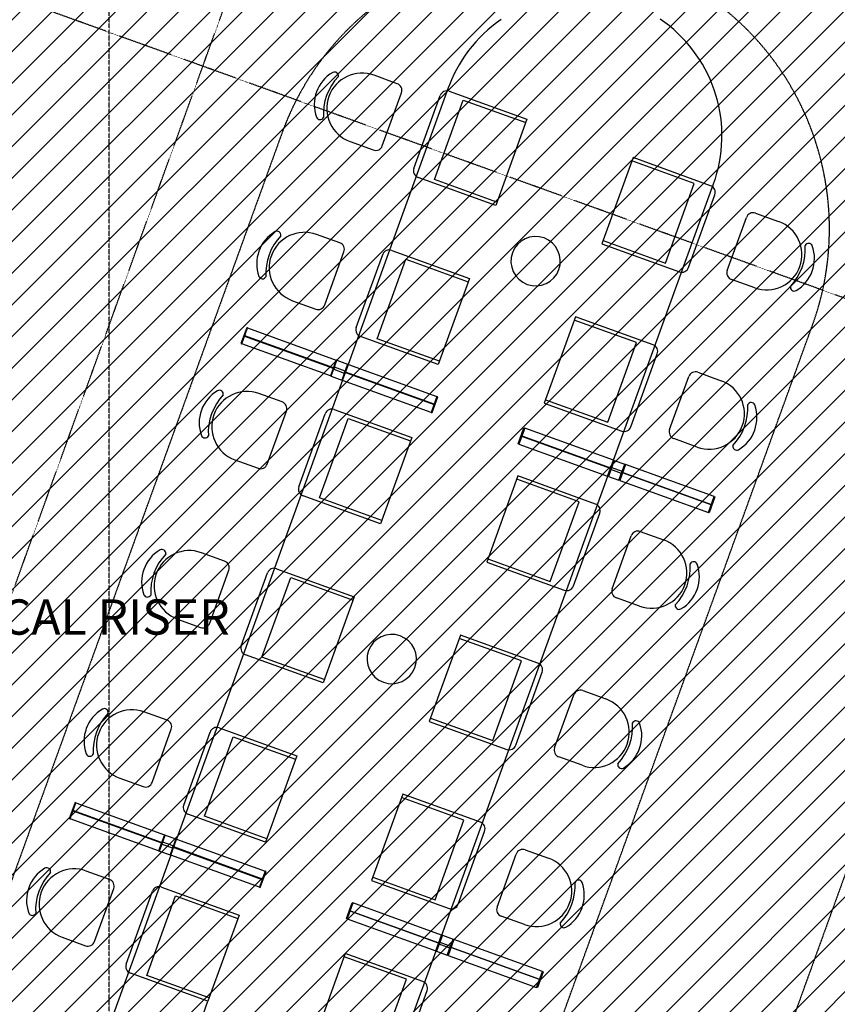
# Model space of a CAD drawing. Extents: x -70900 to 31175, y -41515 to 17850.
# Drawn here: x -10590 to -4794, y -7971 to -989 of the extents above; entities that cross this region are included whole.
import ezdxf

# ---------------------------------------------------------------- set-up
doc = ezdxf.new("R2010")
doc.units = 0
doc.linetypes.add('X-2559-GF$0$EDG-1DOT-2', pattern=[5, 2, -1.4, 0.2, -1.4])
doc.linetypes.add('X-2559-GF$0$EDG-DASH-3', pattern=[4.5, 3, -1.5])
for name, color, linetype in [('NOT-25TXT', 4, 'CONTINUOUS'), ('NOT-HATCH', 72, 'CONTINUOUS'), ('X-2559-GF$0$A-DETL-3', 11, 'CONTINUOUS'), ('X-2559-GF$0$A-DETL-GENF', 11, 'CONTINUOUS'), ('X-2559-GF$0$A-DETL-GENF-8', 11, 'CONTINUOUS'), ('X-2559-GF$0$A-DETL-GENF-HDLN', 11, 'CONTINUOUS'), ('X-2559-GF$0$A-FLOR-OVHD', 31, 'X-2559-GF$0$EDG-DASH-3'), ('X-2559-GF$0$Q-CASE', 11, 'CONTINUOUS'), ('X-2559-GF$0$Q-CASE-1', 11, 'CONTINUOUS'), ('X-2559-GF$0$S-COLS-4', 8, 'CONTINUOUS'), ('X-2559-GF$0$S-GRID-1', 133, 'X-2559-GF$0$EDG-1DOT-2'), ('X-XREF', 7, 'CONTINUOUS')]:
    doc.layers.add(name, color=color, linetype=linetype)
doc.styles.add('EDG', font='edg.shx', dxfattribs={"width": 0.9})

# ---------------------------------------------------------------- blocks, each defined once
blk = doc.blocks.new('X-2559-GF')
at = {"layer": 'X-2559-GF$0$A-DETL-3'}
blk.add_line((-9442.2, -8466.6), (-9255.2, -7949.4), dxfattribs=at)
at = {"layer": 'X-2559-GF$0$A-DETL-GENF'}
for centre, start, end in [((-7561.4, -1543.8), 70.12329, 160.12329), ((-7748.4, -2061), 160.12329, 250.12329), ((-5708.7, -2213.5), 340.12329, 70.12329), ((-7969.4, -2672.2), 70.12329, 160.12329), ((-5895.7, -2730.7), 250.12329, 340.12329), ((-8156.4, -3189.4), 160.12329, 250.12329), ((-6116.8, -3342.1), 340.12329, 70.12329), ((-8377.4, -3800.7), 70.12329, 160.12329), ((-6303.8, -3859.3), 250.12329, 340.12329), ((-8564.4, -4317.9), 160.12329, 250.12329), ((-6524.8, -4470.6), 340.12329, 70.12329), ((-8785.4, -4929.2), 70.12329, 160.12329), ((-6711.8, -4987.8), 250.12329, 340.12329), ((-8972.4, -5446.4), 160.12329, 250.12329), ((-6932.8, -5599.1), 340.12329, 70.12329), ((-9193.4, -6057.7), 70.12329, 160.12329), ((-7119.8, -6116.3), 250.12329, 340.12329), ((-9380.4, -6575), 160.12329, 250.12329), ((-7340.8, -6727.6), 340.12329, 70.12329), ((-9601.4, -7186.2), 70.12329, 160.12329), ((-7527.8, -7244.9), 250.12329, 340.12329), ((-9788.4, -7703.5), 160.12329, 250.12329), ((-7748.8, -7856.1), 340.12329, 70.12329)]:
    blk.add_arc(centre, 50, start, end, dxfattribs=at)
at = {"layer": 'X-2559-GF$0$A-DETL-GENF-8'}
for p, q in [((-7913.1, -1443.2), (-8077.6, -1383.5)), ((-8019.1, -1883.3), (-7883.1, -1507.2)), ((-7795.4, -2044), (-7608.4, -1526.8)), ((-7544.4, -1496.8), (-6994.3, -1695.7)), ((-6994.3, -1695.7), (-7215.3, -2306.9)), ((-8248.1, -1853.6), (-8083.2, -1913.3)), ((-6241.9, -1967.6), (-6462.9, -2578.8)), ((-5691.8, -2166.4), (-6241.9, -1967.6)), ((-7215.3, -2306.9), (-7765.4, -2108)), ((-5848.7, -2747.7), (-5661.7, -2230.5)), ((-5374, -2361), (-5209.4, -2420.4)), ((-5574, -2767.2), (-5438, -2391.1)), ((-8321.1, -2571.6), (-8485.6, -2511.9)), ((-6462.9, -2578.8), (-5912.7, -2777.7)), ((-8427.1, -3011.7), (-8291.1, -2635.6)), ((-7952.4, -2625.2), (-7402.2, -2824.1)), ((-8203.4, -3172.4), (-8016.4, -2655.2)), ((-7402.2, -2824.1), (-7623.2, -3435.3)), ((-5379, -2890.7), (-5543.9, -2831.3)), ((-8656, -2982), (-8491.2, -3041.8)), ((-6649.9, -3096.2), (-6870.9, -3707.4)), ((-6099.8, -3295.1), (-6649.9, -3096.2)), ((-7623.2, -3435.3), (-8173.4, -3236.4)), ((-6256.8, -3876.3), (-6069.8, -3359.1)), ((-5782.1, -3489.6), (-5617.4, -3549)), ((-5982, -3895.8), (-5846, -3519.7)), ((-8729.1, -3700.1), (-8893.6, -3640.4)), ((-8835.1, -4140.2), (-8699.1, -3764.1)), ((-8360.4, -3753.7), (-7810.2, -3952.6)), ((-6870.9, -3707.4), (-6320.8, -3906.3)), ((-8611.4, -4300.9), (-8424.4, -3783.7)), ((-7810.2, -3952.6), (-8031.2, -4563.9)), ((-5787, -4019.4), (-5952, -3959.9)), ((-9064, -4110.5), (-8899.2, -4170.3)), ((-7057.9, -4224.7), (-7278.9, -4836)), ((-6507.8, -4423.6), (-7057.9, -4224.7)), ((-8031.2, -4563.9), (-8581.4, -4365)), ((-6664.8, -5004.8), (-6477.8, -4487.6)), ((-6390, -5024.3), (-6254, -4648.2)), ((-6190.1, -4618.2), (-6025.4, -4677.5)), ((-9137.1, -4828.6), (-9301.6, -4768.9)), ((-8768.4, -4882.2), (-8218.2, -5081.1)), ((-7278.9, -4836), (-6728.8, -5034.9)), ((-9243.1, -5268.7), (-9107.1, -4892.6)), ((-9019.4, -5429.4), (-8832.4, -4912.2)), ((-8218.2, -5081.1), (-8439.2, -5692.4)), ((-6195, -5147.9), (-6360, -5088.4)), ((-9472, -5239), (-9307.1, -5298.8)), ((-7465.9, -5353.2), (-7686.9, -5964.5)), ((-6915.8, -5552.1), (-7465.9, -5353.2)), ((-8439.2, -5692.4), (-8989.4, -5493.5)), ((-7072.8, -6133.3), (-6885.8, -5616.1)), ((-6798, -6152.8), (-6662, -5776.7)), ((-6598, -5746.7), (-6433.4, -5806)), ((-9545.1, -5957.1), (-9709.6, -5897.5)), ((-7686.9, -5964.5), (-7136.8, -6163.4)), ((-9651.1, -6397.2), (-9515.1, -6021.1)), ((-9427.4, -6558), (-9240.4, -6040.7)), ((-9176.4, -6010.7), (-8626.2, -6209.6)), ((-8626.2, -6209.6), (-8847.2, -6820.9)), ((-6603, -6276.4), (-6768, -6216.9)), ((-9880, -6367.5), (-9715.1, -6427.3)), ((-7873.9, -6481.7), (-8094.9, -7093)), ((-7323.8, -6680.6), (-7873.9, -6481.7)), ((-8847.2, -6820.9), (-9397.4, -6622)), ((-7480.8, -7261.9), (-7293.8, -6744.6)), ((-7206, -7281.3), (-7070, -6905.2)), ((-7006, -6875.2), (-6841.4, -6934.5)), ((-9953.1, -7085.6), (-10117.6, -7026)), ((-8094.9, -7093), (-7544.8, -7291.9)), ((-10059.1, -7525.8), (-9923.1, -7149.6)), ((-9835.4, -7686.5), (-9648.4, -7169.2)), ((-9584.4, -7139.2), (-9034.2, -7338.1)), ((-9034.2, -7338.1), (-9255.2, -7949.4)), ((-7011, -7404.9), (-7176, -7345.4)), ((-10288, -7496), (-10123.1, -7555.8)), ((-8281.9, -7610.2), (-8502.9, -8221.5)), ((-7731.8, -7809.1), (-8281.9, -7610.2)), ((-9255.2, -7949.4), (-9805.4, -7750.5)), ((-7888.7, -8390.4), (-7701.7, -7873.1))]:
    blk.add_line(p, q, dxfattribs=at)
for centre, radius, start, end in [((-8236.7, -1591.8), 264.8, 120.43041, 199.7131), ((-8051.6, -1658.9), 385.5, 136.42033, 183.72319), ((-8162.8, -1618.5), 250, 70.07176, 250.07176), ((-8358.1, -1388), 27.7, 349.45466, 117.40801), ((-7930.2, -1490.2), 50, 340.12329, 70.07176), ((-8460.4, -1670.4), 27.7, 202.7355, 330.68885), ((-8066.2, -1866.3), 50, 250.07176, 340.17483), ((-5391, -2408.1), 50, 70.17483, 160.12329), ((-5294.2, -2655.6), 250, 250.17483, 70.17483), ((-8644.7, -2720.2), 264.8, 120.43041, 199.7131), ((-8570.8, -2747), 250, 70.07176, 250.07176), ((-8766, -2516.5), 27.7, 349.45466, 117.40801), ((-8459.5, -2787.3), 385.5, 136.42033, 183.72319), ((-8338.1, -2618.6), 50, 340.12329, 70.07176), ((-4996.7, -2603.2), 27.7, 22.83857, 150.79192), ((-5405.5, -2615.4), 385.5, 316.5234, 3.82626), ((-5220.3, -2682.2), 264.8, 300.53348, 19.81618), ((-5527, -2784.2), 50, 160.07176, 250.17483), ((-8868.4, -2798.8), 27.7, 202.7355, 330.68885), ((-5098.5, -2885.7), 27.7, 169.55774, 297.51109), ((-8474.1, -2994.7), 50, 250.07176, 340.17483), ((-5799, -3536.7), 50, 70.17483, 160.12329), ((-5702.2, -3784.2), 250, 250.17483, 70.17483), ((-9052.7, -3848.7), 264.8, 120.43041, 199.7131), ((-8978.8, -3875.5), 250, 70.07176, 250.07176), ((-9174, -3645), 27.7, 349.45466, 117.40801), ((-8867.5, -3915.8), 385.5, 136.42033, 183.72319), ((-8746.1, -3747.1), 50, 340.12329, 70.07176), ((-5813.6, -3744), 385.5, 316.5234, 3.82626), ((-5628.3, -3810.8), 264.8, 300.53348, 19.81618), ((-5404.7, -3731.8), 27.7, 22.83857, 150.79192), ((-5935, -3912.8), 50, 160.07176, 250.17483), ((-9276.4, -3927.3), 27.7, 202.7355, 330.68885), ((-5506.6, -4014.3), 27.7, 169.55774, 297.51109), ((-8882.1, -4123.3), 50, 250.07176, 340.17483), ((-6207, -4665.2), 50, 70.17483, 160.12329), ((-6110.2, -4912.7), 250, 250.17483, 70.17483), ((-9582, -4773.5), 27.7, 349.45466, 117.40801), ((-9460.7, -4977.2), 264.8, 120.43041, 199.7131), ((-9275.5, -5044.3), 385.5, 136.42033, 183.72319), ((-9386.8, -5004), 250, 70.07176, 250.07176), ((-9154.1, -4875.6), 50, 340.12329, 70.07176), ((-6221.6, -4872.5), 385.5, 316.5234, 3.82626), ((-6036.3, -4939.3), 264.8, 300.53348, 19.81618), ((-5812.7, -4860.3), 27.7, 22.83857, 150.79192), ((-6343, -5041.4), 50, 160.07176, 250.17483), ((-9684.4, -5055.8), 27.7, 202.7355, 330.68885), ((-5914.6, -5142.8), 27.7, 169.55774, 297.51109), ((-9290.1, -5251.8), 50, 250.07176, 340.17483), ((-6615, -5793.7), 50, 70.17483, 160.12329), ((-6518.2, -6041.2), 250, 250.17483, 70.17483), ((-9868.7, -6105.7), 264.8, 120.43041, 199.7131), ((-9683.5, -6172.8), 385.5, 136.42033, 183.72319), ((-9794.8, -6132.5), 250, 70.07176, 250.07176), ((-9990, -5902), 27.7, 349.45466, 117.40801), ((-9562.1, -6004.1), 50, 340.12329, 70.07176), ((-6629.6, -6001.1), 385.5, 316.5234, 3.82626), ((-6444.3, -6067.8), 264.8, 300.53348, 19.81618), ((-6220.7, -5988.8), 27.7, 22.83857, 150.79192), ((-10092.4, -6184.3), 27.7, 202.7355, 330.68885), ((-6751, -6169.9), 50, 160.07176, 250.17483), ((-6322.6, -6271.3), 27.7, 169.55774, 297.51109), ((-9698.1, -6380.3), 50, 250.07176, 340.17483), ((-7023, -6922.2), 50, 70.17483, 160.12329), ((-6926.2, -7169.7), 250, 250.17483, 70.17483), ((-10276.7, -7234.2), 264.8, 120.43041, 199.7131), ((-10091.5, -7301.3), 385.5, 136.42033, 183.72319), ((-10202.8, -7261), 250, 70.07176, 250.07176), ((-10398, -7030.5), 27.7, 349.45466, 117.40801), ((-9970.1, -7132.6), 50, 340.12329, 70.07176), ((-7037.6, -7129.6), 385.5, 316.5234, 3.82626), ((-6852.3, -7196.4), 264.8, 300.53348, 19.81618), ((-6628.7, -7117.4), 27.7, 22.83857, 150.79192), ((-10500.4, -7312.8), 27.7, 202.7355, 330.68885), ((-7159, -7298.4), 50, 160.07176, 250.17483), ((-6730.6, -7399.9), 27.7, 169.55774, 297.51109), ((-10106.1, -7508.8), 50, 250.07176, 340.17483)]:
    blk.add_arc(centre, radius, start, end, dxfattribs=at)
at = {"layer": 'X-2559-GF$0$A-DETL-GENF-HDLN'}
for p, q in [((-7648.8, -2123.6), (-7444.8, -1559.4)), ((-7444.8, -1559.4), (-7002.8, -1719.2)), ((-5808.4, -2150.9), (-6250.4, -1991.1)), ((-7206.8, -2283.4), (-7648.8, -2123.6)), ((-6012.4, -2715.1), (-5808.4, -2150.9)), ((-6454.4, -2555.3), (-6012.4, -2715.1)), ((-8056.7, -3252), (-7852.7, -2687.8)), ((-7852.7, -2687.8), (-7410.7, -2847.6)), ((-6216.4, -3279.5), (-6658.4, -3119.7)), ((-7614.7, -3411.8), (-8056.7, -3252)), ((-6420.4, -3843.7), (-6216.4, -3279.5)), ((-6862.4, -3683.9), (-6420.4, -3843.7)), ((-8464.7, -4380.5), (-8260.7, -3816.3)), ((-8260.7, -3816.3), (-7818.7, -3976.1)), ((-6624.4, -4408), (-7066.4, -4248.2)), ((-8022.7, -4540.3), (-8464.7, -4380.5)), ((-6828.4, -4972.2), (-6624.4, -4408)), ((-7270.4, -4812.4), (-6828.4, -4972.2)), ((-8872.7, -5509.1), (-8668.7, -4944.8)), ((-8668.7, -4944.8), (-8226.7, -5104.6)), ((-7032.4, -5536.5), (-7474.4, -5376.7)), ((-8430.7, -5668.9), (-8872.7, -5509.1)), ((-7236.4, -6100.8), (-7032.4, -5536.5)), ((-7678.4, -5941), (-7236.4, -6100.8)), ((-9280.7, -6637.6), (-9076.7, -6073.3)), ((-9076.7, -6073.3), (-8634.7, -6233.1)), ((-7440.4, -6665), (-7882.4, -6505.2)), ((-8838.7, -6797.4), (-9280.7, -6637.6)), ((-7644.4, -7229.3), (-7440.4, -6665)), ((-8086.4, -7069.5), (-7644.4, -7229.3)), ((-9688.7, -7766.1), (-9484.7, -7201.8)), ((-9484.7, -7201.8), (-9042.7, -7361.6)), ((-7848.4, -7793.5), (-8290.4, -7633.7)), ((-9246.7, -7925.9), (-9688.7, -7766.1)), ((-8052.4, -8357.8), (-7848.4, -7793.5))]:
    blk.add_line(p, q, dxfattribs=at)
at = {"layer": 'X-2559-GF$0$A-FLOR-OVHD'}
for p, q in [((-2069.1, 333.3), (-8173.7, -16553.6)), ((-8730.1, -1792.1), (-12393.2, -11920.6)), ((-8631.7, -13281), (-4968.6, -3152.5))]:
    blk.add_line(p, q, dxfattribs=at)
blk.add_arc((-6849.3, -2472.3), 2000, 340.11668, 160.11668, dxfattribs=at)
at = {"layer": 'X-2559-GF$0$Q-CASE'}
for p, q in [((-7241.7, -1036.6), (-7272.2, -1062.5)), ((-7210.2, -1012.1), (-7241.7, -1036.6)), ((-7177.7, -988.7), (-7210.2, -1012.1)), ((-6015.8, -1009.5), (-6048.4, -986.3)), ((-5984.1, -1033.9), (-6015.8, -1009.5)), ((-5953.5, -1059.6), (-5984.1, -1033.9)), ((-7301.7, -1089.5), (-7330.1, -1117.7)), ((-7272.2, -1062.5), (-7301.7, -1089.5)), ((-5923.9, -1086.5), (-5953.5, -1059.6)), ((-5895.4, -1114.6), (-5923.9, -1086.5)), ((-5868, -1143.8), (-5895.4, -1114.6)), ((-7383.3, -1177.4), (-7408.1, -1208.8)), ((-7357.3, -1147), (-7383.3, -1177.4)), ((-7330.1, -1117.7), (-7357.3, -1147)), ((-5841.9, -1174), (-5868, -1143.8)), ((-5816.9, -1205.3), (-5841.9, -1174)), ((-7431.7, -1241.1), (-7453.9, -1274.4)), ((-7408.1, -1208.8), (-7431.7, -1241.1)), ((-5793.3, -1237.5), (-5816.9, -1205.3)), ((-5770.9, -1270.7), (-5793.3, -1237.5)), ((-7474.7, -1308.5), (-7494.2, -1343.4)), ((-7453.9, -1274.4), (-7474.7, -1308.5)), ((-5749.9, -1304.8), (-5770.9, -1270.7)), ((-5730.3, -1339.6), (-5749.9, -1304.8)), ((-7512.3, -1379.1), (-7528.9, -1415.5)), ((-7494.2, -1343.4), (-7512.3, -1379.1)), ((-5712.1, -1375.2), (-5730.3, -1339.6)), ((-5695.3, -1411.5), (-5712.1, -1375.2)), ((-7544, -1452.5), (-7551.6, -1472.7)), ((-7528.9, -1415.5), (-7544, -1452.5)), ((-5680, -1448.5), (-5695.3, -1411.5)), ((-5666.1, -1486), (-5680, -1448.5)), ((-7551.6, -1472.7), (-8260.8, -3433.5)), ((-5653.8, -1524), (-5666.1, -1486)), ((-5643.1, -1562.6), (-5653.8, -1524)), ((-5633.8, -1601.5), (-5643.1, -1562.6)), ((-5626.1, -1640.7), (-5633.8, -1601.5)), ((-5620.1, -1680.3), (-5626.1, -1640.7)), ((-5615.5, -1720), (-5620.1, -1680.3)), ((-5612.6, -1759.9), (-5615.5, -1720)), ((-5611.3, -1799.9), (-5612.6, -1759.9)), ((-5611.6, -1839.9), (-5611.3, -1799.9)), ((-5616.9, -1919.7), (-5613.5, -1879.8)), ((-5613.5, -1879.8), (-5611.6, -1839.9)), ((-5622, -1959.3), (-5616.9, -1919.7)), ((-5636.9, -2037.9), (-5628.7, -1998.8)), ((-5628.7, -1998.8), (-5622, -1959.3)), ((-5658, -2115.1), (-5646.7, -2076.7)), ((-5646.7, -2076.7), (-5636.9, -2037.9)), ((-6379.9, -4113.5), (-5670.8, -2153)), ((-5670.8, -2153), (-5658, -2115.1)), ((-8974.5, -3175.4), (-8346.3, -3402.6)), ((-8387.1, -3515.4), (-9015.3, -3288.3)), ((-8340.7, -3404.6), (-8265.5, -3431.8)), ((-8259.8, -3433.8), (-7631.6, -3661)), ((-8301.6, -3546.3), (-9478.3, -6800.1)), ((-8381.5, -3517.4), (-8306.3, -3544.6)), ((-7672.4, -3773.8), (-8300.6, -3546.7)), ((-6381.3, -4113), (-7009.5, -3885.9)), ((-7050.3, -3998.7), (-6422.1, -4225.8)), ((-6375.7, -4115), (-6300.4, -4142.2)), ((-5666.6, -4371.4), (-6294.8, -4144.3)), ((-7597.5, -7480.1), (-6420.7, -4226.3)), ((-6416.5, -4227.9), (-6341.2, -4255.1)), ((-6335.6, -4257.1), (-5707.4, -4484.2)), ((-10192.1, -6542), (-9563.9, -6769.1)), ((-9604.7, -6882), (-10232.9, -6654.9)), ((-9558.3, -6771.2), (-9483, -6798.4)), ((-9477.4, -6800.4), (-8849.2, -7027.5)), ((-9599.1, -6884), (-9523.8, -6911.2)), ((-9519.1, -6912.9), (-10228.2, -8873.5)), ((-8890, -7140.4), (-9518.2, -6913.3)), ((-7598.9, -7479.6), (-8227.1, -7252.5)), ((-8267.9, -7365.3), (-7639.7, -7592.4)), ((-7593.2, -7481.6), (-7518, -7508.8)), ((-6884.1, -7738), (-7512.4, -7510.9)), ((-8347.5, -9553.7), (-7638.3, -7592.9)), ((-7634, -7594.5), (-7558.8, -7621.7)), ((-7553.2, -7623.7), (-6924.9, -7850.8))]:
    blk.add_line(p, q, dxfattribs=at)
at = {"layer": 'X-2559-GF$0$Q-CASE-1'}
for p, q in [((-8980.2, -3173.4), (-9021, -3286.2)), ((-9015.3, -3288.3), (-8974.5, -3175.4)), ((-8974.5, -3175.4), (-8980.2, -3173.4)), ((-8994.4, -3230.5), (-8995.5, -3233.3)), ((-8995.5, -3233.3), (-8367.3, -3460.4)), ((-8366.2, -3457.6), (-8994.4, -3230.5)), ((-9021, -3286.2), (-9015.3, -3288.3)), ((-8346.3, -3402.6), (-8387.1, -3515.4)), ((-8381.5, -3517.4), (-8340.7, -3404.6)), ((-8340.7, -3404.6), (-8346.3, -3402.6)), ((-8367.3, -3460.4), (-8366.2, -3457.6)), ((-8358.4, -3453.5), (-8363.8, -3468.5)), ((-8363.8, -3468.5), (-8288.6, -3495.7)), ((-8283.1, -3480.7), (-8358.4, -3453.5)), ((-8265.5, -3431.8), (-8306.3, -3544.6)), ((-8300.6, -3546.7), (-8259.8, -3433.8)), ((-8288.6, -3495.7), (-8283.1, -3480.7)), ((-8279.7, -3488.9), (-8280.7, -3491.7)), ((-7651.5, -3716), (-8279.7, -3488.9)), ((-8259.8, -3433.8), (-8265.5, -3431.8)), ((-8387.1, -3515.4), (-8381.5, -3517.4)), ((-8306.3, -3544.6), (-8300.6, -3546.7)), ((-8280.7, -3491.7), (-7652.5, -3718.8)), ((-7631.6, -3661), (-7672.4, -3773.8)), ((-7666.8, -3775.8), (-7626, -3663)), ((-7626, -3663), (-7631.6, -3661)), ((-7652.5, -3718.8), (-7651.5, -3716)), ((-7672.4, -3773.8), (-7666.8, -3775.8)), ((-7055.9, -3996.7), (-7015.1, -3883.8)), ((-7009.5, -3885.9), (-7050.3, -3998.7)), ((-7015.1, -3883.8), (-7009.5, -3885.9)), ((-7030.4, -3943.7), (-7029.4, -3940.9)), ((-6402.2, -4170.8), (-7030.4, -3943.7)), ((-7029.4, -3940.9), (-6401.2, -4168)), ((-7050.3, -3998.7), (-7055.9, -3996.7)), ((-6422.1, -4225.8), (-6381.3, -4113)), ((-6375.7, -4115), (-6416.5, -4227.9)), ((-6381.3, -4113), (-6375.7, -4115)), ((-6401.2, -4168), (-6402.2, -4170.8)), ((-6398.8, -4179), (-6393.3, -4163.9)), ((-6323.5, -4206.2), (-6398.8, -4179)), ((-6393.3, -4163.9), (-6318.1, -4191.1)), ((-6341.2, -4255.1), (-6300.4, -4142.2)), ((-6294.8, -4144.3), (-6335.6, -4257.1)), ((-6300.4, -4142.2), (-6294.8, -4144.3)), ((-6416.5, -4227.9), (-6422.1, -4225.8)), ((-6335.6, -4257.1), (-6341.2, -4255.1)), ((-6318.1, -4191.1), (-6323.5, -4206.2)), ((-6315.7, -4202.1), (-6314.7, -4199.3)), ((-5687.5, -4429.2), (-6315.7, -4202.1)), ((-6314.7, -4199.3), (-5686.5, -4426.4)), ((-5707.4, -4484.2), (-5666.6, -4371.4)), ((-5660.9, -4373.4), (-5701.7, -4486.3)), ((-5666.6, -4371.4), (-5660.9, -4373.4)), ((-5686.5, -4426.4), (-5687.5, -4429.2)), ((-5701.7, -4486.3), (-5707.4, -4484.2)), ((-10197.8, -6540), (-10238.6, -6652.8)), ((-10232.9, -6654.9), (-10192.1, -6542)), ((-10192.1, -6542), (-10197.8, -6540)), ((-10212, -6597), (-10213, -6599.9)), ((-10213, -6599.9), (-9584.8, -6827)), ((-9583.8, -6824.2), (-10212, -6597)), ((-10238.6, -6652.8), (-10232.9, -6654.9)), ((-9563.9, -6769.1), (-9604.7, -6882)), ((-9599.1, -6884), (-9558.3, -6771.2)), ((-9558.3, -6771.2), (-9563.9, -6769.1)), ((-9584.8, -6827), (-9583.8, -6824.2)), ((-9576, -6820.1), (-9581.4, -6835.1)), ((-9581.4, -6835.1), (-9506.2, -6862.3)), ((-9500.7, -6847.3), (-9576, -6820.1)), ((-9483, -6798.4), (-9523.8, -6911.2)), ((-9518.2, -6913.3), (-9477.4, -6800.4)), ((-9477.4, -6800.4), (-9483, -6798.4)), ((-9604.7, -6882), (-9599.1, -6884)), ((-9523.8, -6911.2), (-9518.2, -6913.3)), ((-9506.2, -6862.3), (-9500.7, -6847.3)), ((-9497.3, -6855.4), (-9498.3, -6858.3)), ((-9498.3, -6858.3), (-8870.1, -7085.4)), ((-8869.1, -7082.6), (-9497.3, -6855.4)), ((-8849.2, -7027.5), (-8890, -7140.4)), ((-8884.4, -7142.4), (-8843.6, -7029.6)), ((-8843.6, -7029.6), (-8849.2, -7027.5)), ((-8870.1, -7085.4), (-8869.1, -7082.6)), ((-8890, -7140.4), (-8884.4, -7142.4)), ((-8273.5, -7363.3), (-8232.7, -7250.4)), ((-8227.1, -7252.5), (-8267.9, -7365.3)), ((-8232.7, -7250.4), (-8227.1, -7252.5)), ((-8248, -7310.3), (-8247, -7307.5)), ((-7619.8, -7537.4), (-8248, -7310.3)), ((-8247, -7307.5), (-7618.8, -7534.6)), ((-8267.9, -7365.3), (-8273.5, -7363.3)), ((-7639.7, -7592.4), (-7598.9, -7479.6)), ((-7593.2, -7481.6), (-7634, -7594.5)), ((-7618.8, -7534.6), (-7619.8, -7537.4)), ((-7616.3, -7545.6), (-7610.9, -7530.5)), ((-7610.9, -7530.5), (-7535.7, -7557.7)), ((-7598.9, -7479.6), (-7593.2, -7481.6)), ((-7558.8, -7621.7), (-7518, -7508.8)), ((-7512.4, -7510.9), (-7553.2, -7623.7)), ((-7518, -7508.8), (-7512.4, -7510.9)), ((-7634, -7594.5), (-7639.7, -7592.4)), ((-7541.1, -7572.8), (-7616.3, -7545.6)), ((-7535.7, -7557.7), (-7541.1, -7572.8)), ((-7533.3, -7568.7), (-7532.2, -7565.9)), ((-6905.1, -7795.8), (-7533.3, -7568.7)), ((-7532.2, -7565.9), (-6904, -7793)), ((-7553.2, -7623.7), (-7558.8, -7621.7)), ((-6924.9, -7850.8), (-6884.1, -7738)), ((-6878.5, -7740), (-6919.3, -7852.9)), ((-6884.1, -7738), (-6878.5, -7740)), ((-6904, -7793), (-6905.1, -7795.8)), ((-6919.3, -7852.9), (-6924.9, -7850.8))]:
    blk.add_line(p, q, dxfattribs=at)
at = {"layer": 'X-2559-GF$0$S-COLS-4'}
for centre, start, end in [((-6932.3, -2701.6), 340.12495, 160.12495), ((-6932.3, -2701.6), 160.12495, 340.12495), ((-7952.3, -5522.9), 340.12329, 160.12329), ((-7952.3, -5522.9), 160.12329, 340.12329)]:
    blk.add_arc(centre, 175, start, end, dxfattribs=at)
at = {"layer": 'X-2559-GF$0$S-GRID-1'}
for p, q in [((-9956.3, -30537.8), (-9956.3, 12587.7)), ((-22751.2, -38542.1), (-6787.8, 5604.4)), ((5090.1, -6518.4), (-11450, -539.1))]:
    blk.add_line(p, q, dxfattribs=at)

msp = doc.modelspace()

# ---------------------------------------------------------------- hatches: boundary and pattern name
at = {"layer": 'NOT-HATCH'}
h = msp.add_hatch(dxfattribs=at)
h.set_pattern_fill('ANSI31', color=256, scale=50)
edge = h.paths.add_edge_path()
edge.add_line((-22600, -21900), (-13900, -21900))
edge.add_arc((-13900, -20963.9), 936.1, 270, 328.71551)
edge.add_line((-13100, -21450), (-12600, -20100))
edge.add_line((-12600, -20100), (-10300, -20950))
edge.add_line((-10300, -20950), (-9600, -19100))
edge.add_line((-9600, -19100), (-8950, -19350))
edge.add_line((-8950, -19350), (-8000, -16650))
edge.add_line((-8000, -16650), (-6450, -17250))
edge.add_line((-6450, -17250), (-250, -150))
edge.add_line((-250, -150), (-9850, 3350))
edge.add_line((-9850, 3350), (-11350, -700))
edge.add_line((-11350, -700), (-11800, -500))
edge.add_line((-11800, -500), (-14000, -6600))
edge.add_line((-14000, -6600), (-15550, -6600))
edge.add_line((-15550, -6600), (-15550, -9200))
edge.add_line((-15550, -9200), (-18400, -9200))
edge.add_line((-18400, -9200), (-18400, -11350))
edge.add_line((-18400, -11350), (-16750, -11350))
edge.add_line((-16750, -11350), (-16750, -18650))
edge.add_line((-16750, -18650), (-22650, -18650))
edge.add_line((-22650, -18650), (-22650, -21900))
edge.add_line((-22650, -21900), (-22600, -21900))
edge = h.paths.add_edge_path(flags=16)
edge.add_arc((-9250, -9150), 550, 0, 360)

# ---------------------------------------------------------------- block references
at = {"layer": 'X-XREF'}
msp.add_blockref('X-2559-GF', (0, 0), dxfattribs=at)

# ---------------------------------------------------------------- texts
at = {"layer": 'NOT-25TXT', "insert": (-12050, -5100), "char_height": 250, "attachment_point": 1, "style": 'EDG'}
msp.add_mtext_dynamic_manual_height_columns('ELECTRICAL RISER 3', width=2950, gutter_width=1250, heights=[0], dxfattribs=at)

doc.saveas('drawing.dxf')
